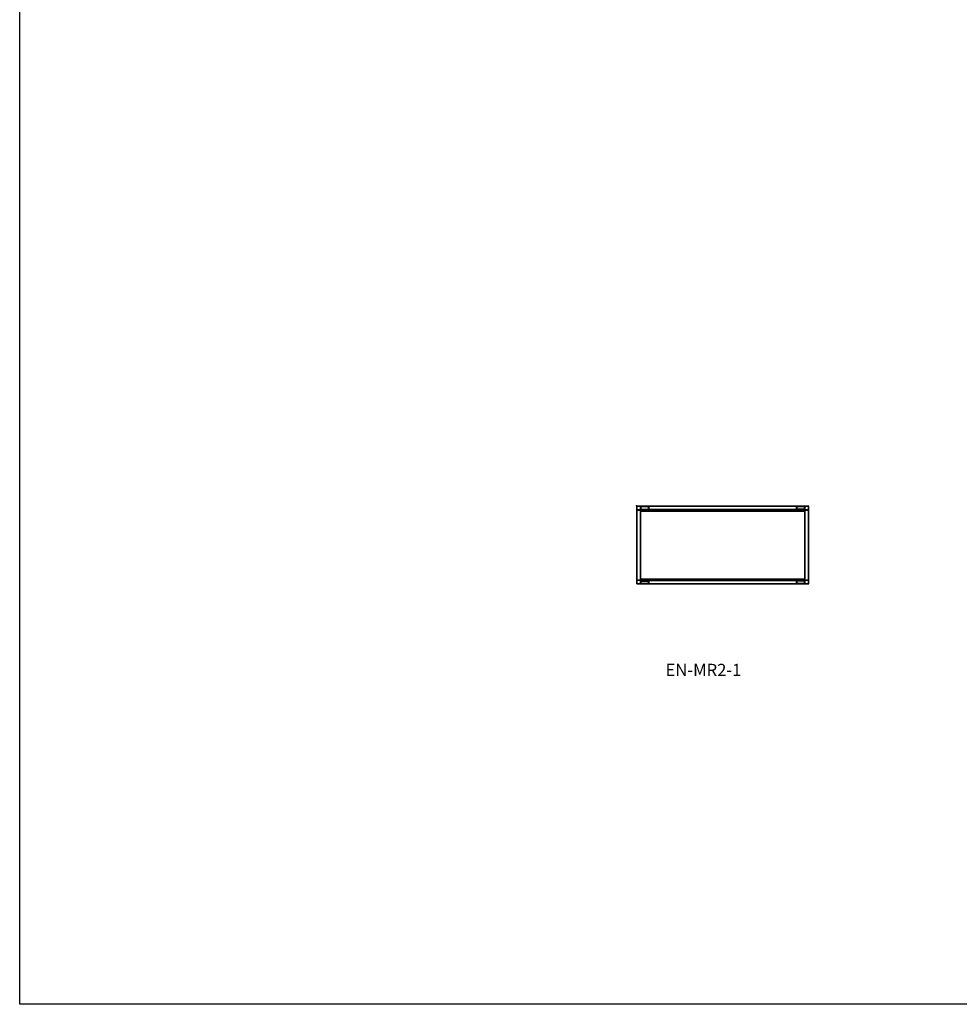
# Model space of a CAD drawing. Units: millimetres. Extents: x -4083 to 33594, y -5254 to 13406.
# Drawn here: x -4083 to 549, y -5254 to -399 of the extents above; entities that cross this region are included whole.
import ezdxf

# ---------------------------------------------------------------- set-up
doc = ezdxf.new("R2010")
doc.units = ezdxf.units.MM
doc.layers.add('AS_Standard_moobel', color=7, linetype='Continuous')
doc.layers.add('AS_STANDARD_MOOBEL_TXT1', color=7, linetype='Continuous')

# ---------------------------------------------------------------- blocks, each defined once
blk = doc.blocks.new('EN-MR2-1-flat-1')
at = {"layer": 'AS_Standard_moobel', "flags": 128}
for points in [[(20.2, -1.7), (20.2, -1.7), (20.2, -18.2), (20.2, -18.8), (20.2, -20), (20.2, -19.6), (20.2, -19.8), (20.2, -1.7), (20.2, -1.5), (20.2, -20), (1.7, -20)], [(1.7, -1.5), (20.2, -1.5), (20.2, -20), (1.7, -20), (1.7, -1.5), (1.7, -20), (1.7, -20)], [(20.2, -1.5), (20.2, -1.5), (1.7, -1.5), (1.7, -1.5)], [(1.7, -20), (20.2, -20), (20.2, -19.8), (61.5, -19.8), (61.5, -19.8)], [(1.7, -20), (20.2, -20)], [(1.9, -20), (2, -20)], [(19.9, -20), (1.9, -20)], [(1.9, -20), (19.9, -20)], [(1.9, -366), (1.9, -20)], [(1.9, -366), (1.9, -20)], [(19.9, -20), (20, -20)], [(19.9, -366), (19.9, -20)], [(19.9, -366), (19.9, -20)], [(20.2, -20), (20.2, -1.5)], [(20.2, -20), (20.2, -1.5)], [(20.2, -1.5), (20.2, -20)], [(20.2, -1.7), (61.5, -1.7)], [(20.2, -19.8), (20.2, -19.8), (20.2, -1.7), (20.2, -18.2), (20.2, -18.8), (20.2, -20)], [(22.3, -5.7), (20.2, -5.7), (22.3, -5.7), (25.1, -2.9), (21.6, -2.9), (21.7, -2.9)], [(20.2, -5.7), (20.2, -3.4), (21.1, -3.4), (21.6, -2.9), (21.1, -3.4)], [(20.2, -3.4), (20.2, -3.4)], [(21.1, -3.4), (20.2, -3.4), (20.2, -15.4), (60.1, -15.4), (60.2, -15.4)], [(25.2, -18.5), (25.1, -18.5), (22.3, -15.7), (20.2, -15.7), (20.2, -5.7), (20.2, -5.7)], [(21.4, -15.4), (21.1, -15.4), (20.2, -15.4), (20.2, -18)], [(20.2, -15.4), (20.2, -15.4)], [(20.2, -18), (20.2, -18), (20.2, -15.7), (22.3, -15.7), (25.1, -18.5)], [(20.2, -15.7), (20.2, -15.7)], [(21.7, -18.5), (21.6, -18.5), (21.1, -18), (20.2, -18), (21.1, -18), (21.2, -18)], [(20.2, -20), (20.2, -19.6), (20.2, -19.8)], [(60.2, -3.4), (60.1, -3.4), (21.1, -3.4)], [(21.1, -3.4), (21.4, -3.4)], [(60.6, -18.5), (25.1, -18.5), (21.6, -18.5), (21.1, -18), (21.1, -15.4)], [(22.4, -5.7), (22.3, -5.7), (25.1, -2.9), (60.6, -2.9), (60.6, -18.5), (60.7, -18.5)], [(22.3, -15.7), (22.4, -15.7)], [(25.1, -2.9), (25.2, -2.9)], [(824.8, -19.8), (26.2, -19.8)], [(26.2, -19.8), (824.8, -19.8)], [(60.1, -3.4), (60.1, -15.4)], [(60.6, -2.9), (60.7, -2.9)], [(61.5, -1.7), (61.5, -1.7), (61.5, -19.8)], [(789.6, -19.8), (789.5, -19.8), (789.5, -1.7)], [(830.8, -1.7), (789.5, -1.7), (789.6, -1.7)], [(830.8, -19.8), (789.5, -19.8)], [(829.9, -18), (829.8, -18), (829.3, -18.5), (790.3, -18.5), (790.3, -2.9), (829.3, -2.9), (829.3, -18.5), (825.8, -18.5), (828.6, -15.7), (830.8, -15.7), (830.8, -5.7), (830.8, -3.4), (830.9, -3.4)], [(790.3, -2.9), (825.8, -2.9), (829.3, -2.9), (829.8, -3.4), (829.3, -2.9), (829.4, -2.9)], [(828.7, -15.7), (828.6, -15.7), (825.8, -18.5), (790.3, -18.5), (790.3, -2.9), (790.4, -2.9)], [(790.3, -18.5), (790.4, -18.5)], [(829.6, -15.4), (829.6, -3.4), (790.8, -3.4), (790.9, -3.4)], [(830.9, -18), (830.8, -18), (830.8, -15.4), (830.8, -3.4), (829.8, -3.4), (790.8, -3.4), (790.8, -15.4), (790.8, -3.4)], [(830.9, -15.4), (830.8, -15.4), (829.8, -15.4), (829.6, -15.4), (790.8, -15.4)], [(830.8, -15.4), (790.8, -15.4), (790.9, -15.4)], [(830.8, -5.7), (828.6, -5.7), (825.8, -2.9)], [(825.9, -2.9), (825.8, -2.9), (828.6, -5.7), (830.8, -5.7), (830.9, -5.7)], [(825.8, -18.5), (825.9, -18.5)], [(828.6, -5.7), (828.7, -5.7)], [(828.6, -15.7), (830.8, -15.7)], [(829.4, -18.5), (829.3, -18.5), (829.8, -18), (830.8, -18), (829.8, -18), (829.8, -15.4)], [(829.6, -3.4), (829.8, -3.4), (830.8, -3.4)], [(830.8, -19.8), (830.8, -20), (830.8, -1.5), (830.8, -1.7), (830.9, -1.7)], [(830.8, -20), (830.8, -1.5), (830.9, -1.5)], [(830.8, -1.5), (830.8, -20), (849.3, -20)], [(849.3, -1.5), (830.8, -1.5), (830.8, -20), (849.3, -20)], [(830.8, -20), (830.8, -18.8), (830.8, -18.2), (830.8, -1.7), (830.8, -19.8)], [(830.8, -20), (830.8, -18.8), (830.8, -18.2), (830.8, -1.7)], [(830.8, -1.7), (830.8, -19.8)], [(830.9, -15.7), (830.8, -15.7), (830.8, -18)], [(830.8, -19.8), (830.8, -19.6), (830.8, -20)], [(830.8, -19.8), (830.8, -19.6), (830.8, -20)], [(830.8, -19.8), (830.9, -19.8)], [(830.8, -20), (830.8, -25.2)], [(830.8, -25.2), (830.8, -20)], [(849.3, -20), (830.8, -20), (830.9, -20), (830.8, -20)], [(849.1, -19.8), (849.1, -1.7), (831, -1.7), (831, -19.8), (831, -1.7), (849.1, -1.7)], [(831, -20), (831.1, -20)], [(849.1, -20), (831, -20)], [(831, -20), (831, -366)], [(831, -20), (831, -366)], [(831, -20), (849.1, -20)], [(849.1, -1.7), (849.1, -19.8)], [(849.1, -20), (849.1, -20)], [(849.1, -20), (849.1, -366)], [(849.1, -20), (849.1, -366)], [(849.4, -20), (849.3, -20), (849.3, -1.5), (849.4, -1.5)], [(20.2, -384.5), (20.2, -366), (1.7, -366)], [(20.2, -384.5), (20.2, -366), (1.7, -366)], [(1.7, -366), (20.2, -366), (20.2, -366), (20.2, -366)], [(1.7, -366), (1.7, -366), (1.7, -384.5), (1.7, -384.5)], [(20.2, -384.5), (1.7, -384.5)], [(1.9, -366), (2, -366)], [(1.9, -366), (19.9, -366)], [(19.9, -366), (1.9, -366)], [(19.9, -384.2), (19.9, -366.2), (19.9, -384.2), (1.9, -384.2)], [(19.9, -384.2), (1.9, -384.2), (1.9, -366.2)], [(1.9, -384.2), (1.9, -366.2)], [(19.9, -366), (20, -366)], [(20.2, -366), (20.2, -360.7)], [(20.2, -360.7), (20.2, -366)], [(20.2, -366.2), (20.2, -366), (20.2, -384.5), (20.2, -384.2), (20.2, -384.2)], [(20.2, -366), (20.2, -367.2), (20.2, -367.7), (20.2, -384.2), (20.2, -366.2)], [(20.2, -366.2), (20.2, -366.3), (20.2, -366)], [(20.2, -366), (20.2, -384.5), (20.2, -384.5)], [(20.2, -366), (20.2, -367.2), (20.2, -367.7), (20.2, -384.2)], [(20.2, -366.2), (20.2, -366.3), (20.2, -366)], [(20.2, -366.2), (61.5, -366.2)], [(20.2, -384.2), (61.5, -384.2), (61.5, -366.2), (61.5, -366.2)], [(20.2, -366.2), (20.2, -366.2)], [(20.2, -384.2), (20.2, -366.2)], [(22.3, -370.2), (20.2, -370.2), (22.3, -370.2), (25.1, -367.4), (21.6, -367.4), (21.1, -367.9), (20.2, -367.9), (21.1, -367.9), (21.1, -370.6)], [(20.2, -370.2), (20.2, -370.2), (20.2, -367.9)], [(20.2, -367.9), (20.2, -367.9), (20.2, -370.6), (20.2, -382.5), (21.1, -382.5)], [(20.2, -370.2), (20.2, -380.2), (22.3, -380.2)], [(20.2, -382.5), (20.2, -382.5), (21.1, -382.5), (60.1, -382.5), (60.1, -370.6), (60.1, -382.5)], [(20.2, -370.6), (20.2, -370.6), (21.1, -370.6), (21.4, -370.6), (60.1, -370.6)], [(20.2, -370.6), (60.1, -370.6), (60.2, -370.6)], [(20.2, -382.5), (20.2, -380.2)], [(22.3, -380.2), (20.2, -380.2), (20.2, -380.2)], [(21.2, -367.9), (21.1, -367.9), (21.6, -367.4)], [(21.4, -382.5), (21.1, -382.5)], [(21.4, -370.6), (21.4, -382.5), (60.1, -382.5), (60.2, -382.5)], [(21.6, -367.4), (21.7, -367.4)], [(60.6, -383), (25.1, -383), (21.6, -383), (21.7, -383)], [(22.4, -370.2), (22.3, -370.2), (25.1, -367.4), (60.6, -367.4), (60.6, -383), (60.7, -383)], [(22.3, -380.2), (22.4, -380.2)], [(25.1, -367.4), (25.2, -367.4)], [(25.1, -383), (25.2, -383)], [(26.2, -366.2), (824.8, -366.2)], [(824.8, -366.2), (26.2, -366.2)], [(60.6, -367.4), (60.7, -367.4)], [(61.5, -384.2), (61.5, -384.2)], [(849.3, -366), (830.8, -366), (830.8, -366.2), (789.5, -366.2), (789.6, -366.2)], [(789.6, -384.2), (789.5, -384.2), (789.5, -366.2)], [(830.8, -384.2), (789.5, -384.2)], [(790.3, -367.4), (825.8, -367.4), (829.3, -367.4), (829.8, -367.9), (829.8, -370.6)], [(828.7, -380.2), (828.6, -380.2), (825.8, -383), (790.3, -383), (790.3, -367.4), (790.4, -367.4)], [(790.3, -383), (790.4, -383)], [(790.8, -382.5), (790.8, -370.6)], [(829.8, -382.5), (830.8, -382.5), (830.8, -370.6), (790.8, -370.6), (790.9, -370.6)], [(790.9, -382.5), (790.8, -382.5), (829.8, -382.5)], [(830.9, -367.9), (830.8, -367.9), (830.8, -370.2), (828.6, -370.2), (825.8, -367.4)], [(825.9, -367.4), (825.8, -367.4), (828.6, -370.2), (830.8, -370.2), (830.8, -380.2), (830.9, -380.2)], [(828.6, -380.2), (830.8, -380.2), (828.6, -380.2), (825.8, -383), (829.3, -383), (829.4, -383)], [(825.8, -383), (825.9, -383)], [(828.6, -370.2), (828.7, -370.2)], [(829.4, -367.4), (829.3, -367.4), (829.8, -367.9), (830.8, -367.9), (829.8, -367.9), (829.9, -367.9)], [(830.8, -380.2), (830.8, -382.5), (829.8, -382.5), (829.3, -383), (829.8, -382.5)], [(829.6, -370.6), (829.8, -370.6), (830.8, -370.6), (830.8, -367.9)], [(829.8, -382.5), (829.6, -382.5)], [(830.9, -384.2), (830.8, -384.2), (830.8, -367.7), (830.8, -367.2), (830.8, -366), (830.8, -366.3), (830.8, -366.2), (830.8, -384.2), (830.8, -384.5), (830.8, -366), (849.3, -366)], [(849.3, -366), (830.8, -366)], [(830.9, -366.2), (830.8, -366.2), (830.8, -384.2), (830.8, -367.7), (830.8, -367.2), (830.8, -366)], [(830.8, -366), (830.8, -384.5)], [(830.8, -366), (830.8, -384.5)], [(830.8, -366), (830.8, -366.3), (830.8, -366.2)], [(849.3, -384.5), (830.8, -384.5), (830.8, -366), (849.3, -366), (849.3, -384.5), (849.3, -366), (849.4, -366)], [(830.8, -384.5), (830.8, -366)], [(830.8, -370.2), (830.9, -370.2)], [(830.8, -370.6), (830.9, -370.6)], [(830.8, -382.5), (830.9, -382.5)], [(830.9, -384.5), (830.8, -384.5), (849.3, -384.5), (849.4, -384.5)], [(831, -366), (831.1, -366)], [(831, -366), (849.1, -366)], [(849.1, -366), (831, -366)], [(849.1, -366), (849.1, -366)]]:
    blk.add_lwpolyline(points, dxfattribs=at)
for points in [[(20.2, -1.5), (1.7, -1.5), (20.2, -1.5)], [(1.7, -1.5), (1.7, -20)], [(1.7, -20), (1.7, -1.5), (1.7, -20)], [(1.7, -1.5), (20.2, -1.5)], [(1.7, -1.5), (1.7, -1.5)], [(1.7, -20), (20.2, -20)], [(1.7, -20), (1.7, -20)], [(1.9, -19.8), (1.9, -1.7), (19.9, -1.7), (19.9, -19.8), (1.9, -19.8), (19.9, -19.8), (19.9, -1.7), (1.9, -1.7)], [(19.9, -19.8), (19.9, -1.7), (1.9, -1.7), (1.9, -19.8), (1.9, -1.7), (19.9, -1.7)], [(2, -1.7), (1.9, -1.7)], [(19.9, -19.8), (1.9, -19.8), (19.9, -19.8)], [(2, -19.8), (1.9, -19.8)], [(1.9, -20), (19.9, -20)], [(19.9, -20), (19.9, -366), (1.9, -366), (1.9, -20), (1.9, -366), (19.9, -366)], [(1.9, -20), (19.9, -20)], [(19.9, -20), (19.9, -366), (1.9, -366), (1.9, -20), (1.9, -366), (19.9, -366)], [(2, -20), (1.9, -20)], [(20, -1.7), (19.9, -1.7)], [(20, -19.8), (19.9, -19.8)], [(20, -20), (19.9, -20)], [(20.2, -1.5), (20.2, -1.5)], [(20.2, -1.7), (830.8, -1.7), (20.2, -1.7)], [(20.2, -1.7), (830.8, -1.7), (20.2, -1.7)], [(20.2, -1.7), (61.5, -1.7), (61.5, -19.8), (20.2, -19.8)], [(20.2, -1.7), (20.2, -1.7)], [(20.2, -18.2), (830.8, -18.2)], [(20.2, -18.5), (830.8, -18.5)], [(20.2, -18.8), (830.8, -18.8)], [(20.2, -19.6), (830.8, -19.6)], [(20.2, -19.7), (830.8, -19.7)], [(830.8, -19.8), (20.2, -19.8), (830.8, -19.8)], [(830.8, -19.8), (20.2, -19.8), (830.8, -19.8)], [(20.2, -19.8), (20.2, -19.8)], [(20.2, -25.2), (20.2, -20), (20.2, -25.2), (830.8, -25.2)], [(20.2, -20), (20.2, -25.2), (830.8, -25.2), (20.2, -25.2)], [(20.2, -20), (20.2, -20)], [(20.2, -20), (20.2, -20)], [(20.2, -20), (20.2, -20)], [(20.2, -25.2), (20.2, -25.2)], [(21.2, -3.4), (21.1, -3.4)], [(21.4, -3.4), (21.4, -15.4), (60.1, -15.4), (60.1, -3.4), (21.4, -3.4)], [(60.6, -18.5), (60.6, -2.9), (21.6, -2.9), (21.6, -18.5)], [(26.2, -19.8), (26.2, -20.3), (26.2, -19.8)], [(26.2, -19.8), (824.8, -19.8)], [(26.2, -19.8), (26.2, -19.8)], [(26.2, -19.8), (26.2, -20.3), (26.2, -19.8)], [(824.8, -20.2), (26.2, -20.2), (824.8, -20.2)], [(824.8, -20.2), (26.2, -20.2), (824.8, -20.2)], [(830.8, -19.8), (789.5, -19.8), (789.5, -1.7), (830.8, -1.7)], [(824.8, -20.3), (824.8, -19.8)], [(824.9, -19.8), (824.8, -19.8)], [(829.9, -3.4), (829.8, -3.4)], [(830.9, -1.5), (830.8, -1.5)], [(849.3, -1.5), (830.8, -1.5)], [(830.8, -1.5), (849.3, -1.5), (830.8, -1.5)], [(849.3, -1.5), (849.3, -20), (830.8, -20), (830.8, -1.5), (849.3, -1.5)], [(830.9, -1.7), (830.8, -1.7)], [(830.9, -19.8), (830.8, -19.8)], [(830.8, -25.2), (830.8, -20)], [(830.9, -20), (830.8, -20)], [(830.8, -20), (849.3, -20)], [(830.9, -20), (830.8, -20)], [(830.9, -25.2), (830.8, -25.2)], [(831, -19.8), (831, -1.7), (849.1, -1.7), (849.1, -19.8), (849.1, -1.7), (831, -1.7)], [(831.1, -1.7), (831, -1.7)], [(849.1, -19.8), (831, -19.8), (849.1, -19.8)], [(849.1, -19.8), (831, -19.8), (849.1, -19.8)], [(831.1, -19.8), (831, -19.8)], [(831, -366), (831, -20), (849.1, -20), (849.1, -366), (849.1, -20), (831, -20)], [(831, -366), (831, -20), (849.1, -20), (849.1, -366), (849.1, -20), (831, -20)], [(831.1, -20), (831, -20)], [(849.1, -1.7), (849.1, -1.7)], [(849.1, -19.8), (849.1, -19.8)], [(849.1, -20), (849.1, -20)], [(849.3, -20), (849.3, -1.5), (849.3, -20)], [(849.3, -1.5), (849.3, -20)], [(849.4, -1.5), (849.3, -1.5)], [(849.4, -20), (849.3, -20)], [(1.7, -366), (1.7, -384.5), (1.7, -366)], [(20.2, -366), (1.7, -366)], [(1.7, -384.5), (1.7, -366)], [(1.7, -384.5), (1.7, -366), (20.2, -366), (20.2, -384.5), (1.7, -384.5)], [(1.7, -366), (1.7, -366)], [(1.7, -384.5), (20.2, -384.5)], [(20.2, -384.5), (1.7, -384.5), (20.2, -384.5)], [(1.7, -384.5), (1.7, -384.5)], [(2, -366), (1.9, -366)], [(1.9, -366.2), (19.9, -366.2), (1.9, -366.2)], [(19.9, -366.2), (19.9, -384.2), (1.9, -384.2), (1.9, -366.2), (1.9, -384.2), (19.9, -384.2)], [(1.9, -366.2), (19.9, -366.2), (1.9, -366.2)], [(2, -366.2), (1.9, -366.2)], [(2, -384.2), (1.9, -384.2)], [(20, -366), (19.9, -366)], [(20, -366.2), (19.9, -366.2)], [(20, -384.2), (19.9, -384.2)], [(20.2, -360.7), (20.2, -366)], [(20.2, -360.7), (20.2, -360.7)], [(830.8, -360.7), (830.8, -366), (830.8, -360.7), (20.2, -360.7)], [(830.8, -366), (830.8, -360.7), (20.2, -360.7), (830.8, -360.7)], [(20.2, -366), (20.2, -366)], [(20.2, -366), (20.2, -366)], [(20.2, -366.2), (61.5, -366.2), (61.5, -384.2), (20.2, -384.2)], [(20.2, -366.2), (830.8, -366.2), (20.2, -366.2)], [(20.2, -366.2), (20.2, -366.2)], [(20.2, -366.2), (830.8, -366.2), (20.2, -366.2)], [(830.8, -366.2), (20.2, -366.2)], [(830.8, -366.3), (20.2, -366.3)], [(830.8, -367.2), (20.2, -367.2)], [(830.8, -367.4), (20.2, -367.4)], [(830.8, -367.7), (20.2, -367.7)], [(830.8, -384.2), (20.2, -384.2), (830.8, -384.2)], [(20.2, -384.2), (20.2, -384.2)], [(830.8, -384.2), (20.2, -384.2), (830.8, -384.2)], [(20.2, -384.5), (20.2, -384.5)], [(21.6, -383), (21.1, -382.5)], [(21.2, -382.5), (21.1, -382.5)], [(60.6, -383), (60.6, -367.4), (21.6, -367.4), (21.6, -383)], [(22.3, -380.2), (25.1, -383)], [(26.2, -365.7), (26.2, -366.2)], [(26.2, -365.8), (824.8, -365.8), (26.2, -365.8)], [(26.2, -365.8), (824.8, -365.8), (26.2, -365.8)], [(824.8, -366.2), (26.2, -366.2)], [(26.2, -366.2), (26.2, -366.2)], [(830.8, -384.2), (789.5, -384.2), (789.5, -366.2), (830.8, -366.2)], [(790.3, -367.4), (790.3, -383), (829.3, -383), (829.3, -367.4)], [(829.6, -382.5), (829.6, -370.6), (790.8, -370.6), (790.8, -382.5), (829.6, -382.5)], [(824.8, -366.2), (824.8, -365.7), (824.8, -366.2)], [(824.8, -366.2), (824.8, -365.7), (824.8, -366.2)], [(824.9, -366.2), (824.8, -366.2)], [(829.9, -382.5), (829.8, -382.5)], [(830.9, -360.7), (830.8, -360.7)], [(849.3, -366), (830.8, -366)], [(830.9, -366), (830.8, -366)], [(830.9, -366), (830.8, -366)], [(830.9, -366), (830.8, -366)], [(830.9, -366.2), (830.8, -366.2)], [(830.9, -384.2), (830.8, -384.2)], [(830.8, -384.5), (849.3, -384.5), (830.8, -384.5)], [(849.3, -384.5), (830.8, -384.5)], [(830.9, -384.5), (830.8, -384.5)], [(849.1, -366), (831, -366)], [(849.1, -366), (831, -366)], [(831.1, -366), (831, -366)], [(831, -366.2), (849.1, -366.2), (831, -366.2)], [(849.1, -366.2), (849.1, -384.2), (831, -384.2), (831, -366.2), (849.1, -366.2), (831, -366.2), (831, -384.2), (849.1, -384.2)], [(831, -366.2), (831, -384.2), (849.1, -384.2), (849.1, -366.2), (849.1, -384.2), (831, -384.2)], [(831.1, -366.2), (831, -366.2)], [(831.1, -384.2), (831, -384.2)], [(849.1, -366), (849.1, -366)], [(849.1, -366.2), (849.1, -366.2)], [(849.1, -384.2), (849.1, -384.2)], [(849.3, -384.5), (849.3, -366)], [(849.3, -366), (849.3, -384.5), (849.3, -366)], [(849.4, -366), (849.3, -366)], [(849.4, -384.5), (849.3, -384.5)]]:
    blk.add_lwpolyline(points, close=True, dxfattribs=at)

msp = doc.modelspace()

# ---------------------------------------------------------------- linework, layer by layer
msp.add_lwpolyline([(-4083, 2913), (33594, 2913), (33594, -5254), (-4083, -5254)], close=True)
at = {"layer": 'AS_Standard_moobel'}
msp.add_point((-1043, -2796.5), dxfattribs=at)

# ---------------------------------------------------------------- block references
msp.add_blockref('EN-MR2-1-flat-1', (-1043, -2796.5))

# ---------------------------------------------------------------- texts
at = {"layer": 'AS_STANDARD_MOOBEL_TXT1', "insert": (-899, -3575), "char_height": 60, "attachment_point": 1}
msp.add_mtext_dynamic_manual_height_columns('EN-MR2-1', width=784.6875651, gutter_width=150, heights=[0], dxfattribs=at)

doc.saveas('drawing.dxf')
